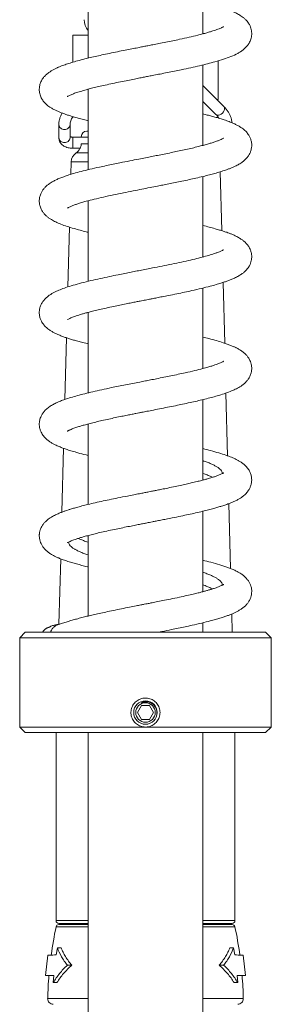
# Model space of a CAD drawing. Units: millimetres. Extents: x -347 to 663, y -876 to 1111.
# Drawn here: x 599 to 644, y 335 to 511 of the extents above; entities that cross this region are included whole.
import ezdxf

# ---------------------------------------------------------------- set-up
doc = ezdxf.new("R2010")
doc.units = ezdxf.units.MM

msp = doc.modelspace()

# ---------------------------------------------------------------- linework, layer by layer
at = {"color": 7, "linetype": 'Continuous', "lineweight": 18}
for p, q in [((631.65, 508.86), (631.65, 523.29)), ((611.15, 518.94), (611.15, 504.5)), ((608.4, 508.6), (608.4, 503.77)), ((608.4, 508.6), (608.41, 508.6)), ((608.41, 508.6), (608.41, 503.78)), ((608.41, 508.6), (611.15, 508.6)), ((631.65, 508.93), (631.8, 508.89)), ((631.65, 488.86), (631.65, 503.29)), ((634.39, 497.1), (634.39, 504.02)), ((634.4, 497.1), (634.4, 504.03)), ((635.4, 495.85), (631.65, 499.57)), ((611.18, 498.85), (611.01, 498.9)), ((611.15, 498.94), (611.15, 484.5)), ((631.65, 496.75), (633.99, 494.43)), ((634.15, 497.1), (634.39, 497.1)), ((634.39, 497.1), (634.4, 497.1)), ((605.9, 492.56), (605.9, 490.21)), ((607.9, 490.21), (607.9, 492.56)), ((610.9, 491.4), (611.15, 491.4)), ((611.15, 490.35), (608.4, 490.35)), ((608.4, 488.53), (608.4, 490.35)), ((609.92, 489.12), (611.15, 489.12)), ((608.4, 488.35), (608.4, 488.53)), ((608.4, 488.35), (609.69, 488.35)), ((608.98, 487.51), (611.15, 487.51)), ((608.09, 485.9), (608.03, 483.66)), ((608.09, 485.9), (611.15, 485.9)), ((635.04, 473.58), (634.77, 484.13)), ((631.65, 468.86), (631.65, 483.29)), ((611.15, 478.86), (611.01, 478.9)), ((611.15, 478.93), (611.15, 464.5)), ((607.78, 474.21), (607.5, 463.49)), ((631.65, 468.93), (631.8, 468.9)), ((635.57, 453.4), (635.28, 464.29)), ((631.65, 448.86), (631.65, 463.29)), ((611.15, 458.94), (611.15, 444.5)), ((611.15, 458.86), (611.01, 458.9)), ((607.26, 454.38), (606.97, 443.32)), ((631.65, 448.93), (631.8, 448.9)), ((631.65, 428.86), (631.65, 443.29)), ((636.1, 433.21), (635.8, 444.47)), ((611.15, 438.93), (611.15, 424.5)), ((606.75, 434.56), (606.45, 423.12)), ((631.65, 428.93), (631.8, 428.9)), ((636.63, 413.02), (636.32, 424.66)), ((631.65, 408.86), (631.65, 423.29)), ((611.15, 418.86), (611.01, 418.9)), ((611.15, 418.94), (611.15, 404.51)), ((606.23, 414.76), (605.92, 403.03)), ((631.65, 408.93), (631.8, 408.9)), ((636.93, 401.6), (636.84, 404.86)), ((605.92, 403.02), (605.92, 403.01)), ((631.65, 401.6), (631.65, 403.29)), ((599.9, 401.6), (598.9, 400.6)), ((642.9, 401.6), (599.9, 401.6)), ((643.9, 400.6), (642.9, 401.6)), ((598.9, 400.6), (598.9, 384.6)), ((643.9, 400.6), (598.9, 400.6)), ((643.9, 384.6), (643.9, 400.6)), ((620.68, 388.45), (619.96, 387.2)), ((622.13, 388.45), (620.68, 388.45)), ((622.85, 387.2), (622.13, 388.45)), ((619.96, 387.2), (620.68, 385.95)), ((622.13, 385.95), (622.85, 387.2)), ((620.68, 385.95), (622.13, 385.95)), ((598.9, 384.6), (599.9, 383.6)), ((621.4, 384.6), (598.9, 384.6)), ((642.9, 383.6), (599.9, 383.6)), ((605.4, 383.6), (605.4, 349.9)), ((611.15, 383.6), (611.15, 215.42)), ((643.9, 384.6), (621.4, 384.6)), ((631.65, 215.42), (631.65, 383.6)), ((637.4, 349.9), (637.4, 383.6)), ((642.9, 383.6), (643.9, 384.6)), ((611.15, 349.9), (605.4, 349.9)), ((637.4, 349.9), (631.65, 349.9)), ((605.4, 348.8), (611.15, 348.8)), ((608.36, 349.28), (605.88, 349.2)), ((605.88, 349.2), (611.15, 349.2)), ((611.15, 349.4), (605.9, 349.4)), ((608.36, 349.28), (611.15, 349.28)), ((636.9, 349.4), (631.65, 349.4)), ((631.65, 349.28), (634.45, 349.28)), ((631.65, 349.2), (636.93, 349.2)), ((631.65, 348.8), (637.4, 348.8)), ((636.93, 349.2), (634.45, 349.28)), ((605.44, 343.75), (605.64, 345.01)), ((606.3, 345.03), (605.64, 345.01)), ((636.5, 345.03), (637.17, 345.01)), ((637.37, 343.75), (637.17, 345.01)), ((603.54, 340.08), (603.93, 343.72)), ((639.27, 340.08), (638.88, 343.72)), ((608.22, 341.9), (607.43, 341.9)), ((634.58, 341.9), (635.38, 341.9)), ((604.91, 338.81), (605, 340.05)), ((637.9, 338.81), (637.8, 340.05)), ((605.56, 338.79), (604.91, 338.81)), ((637.25, 338.79), (637.9, 338.81)), ((603.9, 335.92), (611.15, 335.92)), ((631.65, 335.92), (638.9, 335.92))]:
    msp.add_line(p, q, dxfattribs=at)
at = {"color": 7, "linetype": 'Continuous', "lineweight": 18, "flags": 128}
msp.add_lwpolyline([(635.4, 495.85), (635.45, 495.8), (635.54, 495.6), (635.56, 495.36), (635.5, 495.11), (635.38, 494.85), (635.19, 494.62), (634.95, 494.44), (634.7, 494.32)], dxfattribs=at)
at = {"color": 7, "linetype": 'Continuous', "lineweight": 18}
for radius in [2.1, 1.75]:
    msp.add_circle((621.4, 387.2), radius, dxfattribs=at)
for centre, radius, start, end in [((613.45, 511.4), 3, 180, 219.9445), ((634.43, 494.92), 0.66, 228.4401, 293.8606), ((606.81, 492.64), 0.91, 185.4702, 275.9134), ((607, 492.64), 0.911, 264.1067, 354.2646), ((610.9, 490.4), 1, 90, 178.5), ((606.81, 490.29), 0.91, 185.4392, 275.9158), ((607, 490.29), 0.91, 264.0842, 354.5608), ((610.09, 485.84), 2, 123.6766, 178.5), ((607.87, 489.17), 2, 303.6766, 334.1844), ((605.9, 349.9), 0.5, 180, 270), ((636.9, 349.9), 0.5, 270, 0), ((673.89, 334.3), 70, 168.0429, 172.2561), ((605.89, 348.7), 0.5, 92, 168.0429), ((608.32, 350.28), 1, 272, 297.6198), ((634.49, 350.28), 1, 242.3802, 268), ((636.91, 348.7), 0.5, 11.9571, 88), ((568.92, 334.3), 70, 7.7439, 11.9571), ((673.89, 334.3), 70, 175.2701, 178.6724), ((568.92, 334.3), 70, 1.3276, 4.7308), ((604.9, 335.9), 1, 178.6724, 270), ((637.9, 335.9), 1, 270, 1.3276)]:
    msp.add_arc(centre, radius, start, end, dxfattribs=at)
for points, knots in [([(607.42, 497.63), (607.42, 497.63), (607.41, 497.61), (607.46, 497.65), (607.57, 497.71), (607.78, 497.82), (608.05, 497.94), (608.37, 498.07), (608.71, 498.2), (609.22, 498.38), (609.99, 498.62), (610.98, 498.89), (612.01, 499.16), (613.05, 499.41), (614.22, 499.68), (615.53, 499.96), (616.89, 500.25), (618.19, 500.51), (619.35, 500.74), (620.34, 500.94), (621.2, 501.11), (622.04, 501.27), (622.97, 501.45), (624.08, 501.67), (625.31, 501.91), (626.57, 502.17), (627.99, 502.46), (629.52, 502.79), (631.09, 503.15), (632.53, 503.5), (633.96, 503.88), (635.37, 504.3), (636.73, 504.79), (637.72, 505.25), (638.44, 505.67), (638.94, 506.03), (639.41, 506.47), (639.79, 506.94), (640.03, 507.35), (640.2, 507.72), (640.32, 508.12), (640.4, 508.54), (640.42, 508.97), (640.37, 509.42), (640.27, 509.86), (640.1, 510.32), (639.86, 510.75), (639.58, 511.13), (639.25, 511.48), (638.8, 511.87), (638.23, 512.25), (637.57, 512.61), (636.94, 512.9), (636.24, 513.17), (635.38, 513.48), (634.31, 513.81), (633.05, 514.16), (632.11, 514.39), (631.65, 514.5)], [0, 0, 0, 0, 0.000301, 0.011339, 0.025181, 0.040944, 0.054762, 0.066301, 0.077442, 0.088741, 0.112303, 0.137529, 0.155937, 0.175737, 0.196932, 0.219526, 0.24273, 0.263518, 0.28157, 0.296861, 0.309372, 0.321, 0.335293, 0.35235, 0.37209, 0.392297, 0.412053, 0.440832, 0.468628, 0.495659, 0.521973, 0.556396, 0.590872, 0.626865, 0.644624, 0.66166, 0.679307, 0.692824, 0.704438, 0.713918, 0.721673, 0.731051, 0.742594, 0.751797, 0.76194, 0.771313, 0.783351, 0.794402, 0.806871, 0.820748, 0.842931, 0.86248, 0.880908, 0.89984, 0.919705, 0.946157, 0.974195, 1, 1, 1, 1]), ([(635.37, 510.15), (635.37, 510.15), (635.38, 510.17), (635.31, 510.12), (635.19, 510.05), (634.98, 509.95), (634.72, 509.84), (634.37, 509.7), (633.95, 509.54), (633.49, 509.39), (632.97, 509.23), (632.36, 509.05), (631.6, 508.84), (630.57, 508.58), (629.21, 508.25), (627.71, 507.92), (626.29, 507.62), (625.05, 507.37), (623.86, 507.13), (622.79, 506.92), (621.89, 506.74), (621.07, 506.58), (620.21, 506.41), (619.2, 506.21), (618.02, 505.98), (616.69, 505.72), (615.3, 505.43), (613.94, 505.14), (612.69, 504.87), (611.56, 504.61), (610.4, 504.32), (609.25, 504.02), (608.16, 503.71), (607.22, 503.41), (606.5, 503.15), (605.91, 502.91), (605.44, 502.7), (604.97, 502.47), (604.53, 502.22), (604.15, 501.96), (603.82, 501.71), (603.5, 501.43), (603.11, 500.99), (602.75, 500.43), (602.54, 499.88), (602.44, 499.44), (602.41, 499.13), (602.4, 498.82), (602.42, 498.51), (602.48, 498.14), (602.63, 497.65), (602.9, 497.1), (603.29, 496.59), (603.66, 496.22), (603.97, 495.96), (604.33, 495.7), (604.78, 495.43), (605.28, 495.16), (605.8, 494.93), (606.32, 494.71), (606.87, 494.51), (607.48, 494.3), (608.15, 494.09), (608.94, 493.86), (609.83, 493.62), (610.58, 493.43), (611.03, 493.32), (611.15, 493.29)], [0, 0, 0, 0, 0.0021556, 0.0170399, 0.0296989, 0.040136, 0.0515808, 0.0648748, 0.079097, 0.0923658, 0.1046032, 0.1200119, 0.136562, 0.1544258, 0.1832925, 0.2129745, 0.2331057, 0.2535062, 0.2728454, 0.2894229, 0.3032107, 0.3145194, 0.327336, 0.342853, 0.3610883, 0.3820609, 0.405381, 0.4280972, 0.4496199, 0.4699423, 0.4890552, 0.5154452, 0.5392576, 0.5608643, 0.5829538, 0.5950528, 0.6083296, 0.622828, 0.6376335, 0.6508022, 0.6622554, 0.6726451, 0.6856751, 0.7018128, 0.7177853, 0.7265708, 0.7338969, 0.7399535, 0.7470179, 0.7559264, 0.7667418, 0.7837842, 0.7977943, 0.8096822, 0.8200182, 0.8327002, 0.8477143, 0.8642591, 0.8791026, 0.8919715, 0.9076442, 0.9219314, 0.9378078, 0.9554813, 0.9749546, 0.9928229, 1, 1, 1, 1]), ([(606.49, 494.66), (606.47, 494.63), (606.35, 494.44), (606.19, 494.06), (606.01, 493.52), (605.92, 493.02), (605.91, 492.7), (605.9, 492.56)], [0, 0, 0, 0, 0.036585, 0.298761, 0.555961, 0.808572, 1, 1, 1, 1]), ([(607.43, 477.63), (607.43, 477.64), (607.45, 477.64), (607.63, 477.75), (607.87, 477.86), (608.13, 477.98), (608.42, 478.09), (608.78, 478.22), (609.29, 478.4), (609.98, 478.61), (610.93, 478.88), (612.21, 479.21), (613.86, 479.6), (615.63, 479.98), (617.41, 480.35), (619.12, 480.7), (620.71, 481.01), (622.17, 481.3), (623.42, 481.54), (624.54, 481.76), (625.59, 481.97), (626.74, 482.2), (627.97, 482.46), (629.21, 482.72), (630.48, 483.01), (631.68, 483.29), (632.81, 483.57), (633.83, 483.85), (634.81, 484.13), (635.62, 484.4), (636.28, 484.63), (636.77, 484.83), (637.21, 485.02), (637.61, 485.21), (637.96, 485.39), (638.29, 485.58), (638.67, 485.83), (639.11, 486.18), (639.54, 486.6), (639.9, 487.09), (640.17, 487.62), (640.35, 488.2), (640.42, 488.77), (640.39, 489.35), (640.25, 489.95), (640.03, 490.46), (639.79, 490.84), (639.57, 491.14), (639.32, 491.41), (639.02, 491.69), (638.67, 491.96), (638.26, 492.23), (637.78, 492.5), (637.15, 492.81), (636.39, 493.12), (635.56, 493.42), (634.77, 493.67), (634.01, 493.89), (633.26, 494.1), (632.47, 494.31), (631.93, 494.44), (631.65, 494.51)], [0, 0, 0, 0, 0.0123214, 0.0288483, 0.0439846, 0.0556899, 0.0649355, 0.0752303, 0.0910339, 0.1090191, 0.1278957, 0.1574646, 0.1885599, 0.2197339, 0.2488056, 0.2757082, 0.3003776, 0.3227161, 0.3430703, 0.3578883, 0.3744146, 0.3926599, 0.4126337, 0.4342171, 0.4552675, 0.4788141, 0.5005007, 0.5204813, 0.5416138, 0.5647063, 0.5787608, 0.5921803, 0.6049568, 0.6169236, 0.6280185, 0.6382514, 0.6496044, 0.6636427, 0.6802624, 0.6961947, 0.7100782, 0.7224165, 0.7355789, 0.7499148, 0.7637712, 0.7756056, 0.7850164, 0.7936361, 0.8030928, 0.8133719, 0.8253137, 0.8399415, 0.856597, 0.8726665, 0.8966661, 0.9184212, 0.936822, 0.9522188, 0.9688319, 0.9844462, 1, 1, 1, 1]), ([(633.99, 494.43), (634.05, 494.37), (634.21, 494.2), (634.41, 493.97), (634.51, 493.79), (634.54, 493.73)], [0, 0, 0, 0, 0.2507877, 0.7369634, 1, 1, 1, 1]), ([(636.89, 492.9), (636.87, 493.08), (636.82, 493.43), (636.67, 493.94), (636.45, 494.46), (636.16, 494.96), (635.81, 495.42), (635.53, 495.71), (635.4, 495.85)], [0, 0, 0, 0, 0.160284, 0.327007, 0.49527, 0.665976, 0.839626, 1, 1, 1, 1]), ([(607.9, 492.56), (607.91, 492.61), (607.91, 492.79), (607.96, 493.08), (608.1, 493.45), (608.25, 493.75), (608.4, 493.94), (608.45, 494)], [0, 0, 0, 0, 0.1157843, 0.3856753, 0.6194895, 0.8678107, 1, 1, 1, 1]), ([(635.4, 490.17), (635.4, 490.17), (635.42, 490.2), (635.33, 490.13), (635.15, 490.03), (634.79, 489.86), (634.29, 489.66), (633.69, 489.45), (633.02, 489.24), (632.3, 489.03), (631.49, 488.81), (630.56, 488.58), (629.51, 488.32), (628.35, 488.06), (627.17, 487.81), (625.97, 487.56), (624.78, 487.31), (623.62, 487.08), (622.52, 486.87), (621.4, 486.64), (620.07, 486.39), (618.54, 486.08), (617, 485.78), (615.61, 485.49), (614.37, 485.23), (612.96, 484.93), (611.44, 484.58), (609.91, 484.2), (608.58, 483.83), (607.5, 483.5), (606.62, 483.19), (605.91, 482.92), (605.29, 482.63), (604.65, 482.3), (604.09, 481.93), (603.63, 481.55), (603.29, 481.2), (602.98, 480.8), (602.69, 480.3), (602.47, 479.68), (602.39, 479.07), (602.41, 478.57), (602.48, 478.14), (602.6, 477.76), (602.75, 477.39), (602.98, 477), (603.31, 476.56), (603.73, 476.15), (604.14, 475.83), (604.66, 475.49), (605.35, 475.12), (606.27, 474.72), (607.36, 474.33), (608.51, 473.98), (609.68, 473.66), (610.53, 473.44), (611.04, 473.32), (611.15, 473.29)], [0, 0, 0, 0, 0.001252, 0.013632, 0.031056, 0.04939, 0.06842, 0.087566, 0.105331, 0.122106, 0.13981, 0.158622, 0.178536, 0.199498, 0.219749, 0.238412, 0.258691, 0.276648, 0.292783, 0.309913, 0.328474, 0.353656, 0.380905, 0.400234, 0.420507, 0.441499, 0.472128, 0.501459, 0.52949, 0.556259, 0.576808, 0.596306, 0.614166, 0.632767, 0.654477, 0.668492, 0.681455, 0.693343, 0.705934, 0.720479, 0.734956, 0.746643, 0.756176, 0.763889, 0.772928, 0.783809, 0.796374, 0.812158, 0.826463, 0.84141, 0.865321, 0.891649, 0.920211, 0.949064, 0.971721, 0.993562, 1, 1, 1, 1]), ([(605.9, 490.21), (605.91, 490.11), (605.92, 489.9), (606.02, 489.6), (606.18, 489.32), (606.39, 489.06), (606.65, 488.84), (606.97, 488.65), (607.34, 488.5), (607.74, 488.4), (608.1, 488.35), (608.32, 488.35), (608.4, 488.35)], [0, 0, 0, 0, 0.089321, 0.185791, 0.281596, 0.379421, 0.481639, 0.589697, 0.703004, 0.818787, 0.934557, 1, 1, 1, 1]), ([(608.4, 490.35), (608.37, 490.35), (608.26, 490.35), (608.09, 490.37), (607.96, 490.41), (607.91, 490.43), (607.9, 490.44)], [0, 0, 0, 0, 0.180435, 0.542904, 0.898642, 1, 1, 1, 1]), ([(609.67, 488.3), (609.67, 488.31), (609.68, 488.32), (609.75, 488.45), (609.84, 488.67), (609.9, 488.92), (609.91, 489.08), (609.92, 489.12)], [0, 0, 0, 0, 0.19803, 0.414018, 0.655381, 0.915617, 1, 1, 1, 1]), ([(631.65, 488.94), (631.68, 488.93), (631.73, 488.92), (631.77, 488.9), (631.8, 488.9)], [0, 0, 0, 0, 0.4168458, 1, 1, 1, 1]), ([(607.43, 457.63), (607.43, 457.63), (607.43, 457.63), (607.6, 457.73), (607.85, 457.85), (608.16, 457.99), (608.54, 458.14), (608.96, 458.29), (609.44, 458.45), (609.97, 458.61), (610.59, 458.78), (611.32, 458.98), (612.19, 459.2), (613.21, 459.45), (614.39, 459.72), (615.62, 459.98), (616.81, 460.23), (617.88, 460.45), (618.86, 460.64), (619.7, 460.81), (620.38, 460.95), (620.93, 461.05), (621.43, 461.15), (621.98, 461.26), (622.66, 461.39), (623.49, 461.55), (624.46, 461.75), (625.65, 461.98), (626.99, 462.25), (628.38, 462.54), (629.88, 462.87), (631.43, 463.23), (632.86, 463.58), (633.99, 463.89), (634.83, 464.14), (635.52, 464.37), (636.14, 464.58), (636.74, 464.81), (637.38, 465.09), (638.01, 465.41), (638.5, 465.72), (638.84, 465.97), (639.07, 466.16), (639.33, 466.4), (639.62, 466.71), (639.89, 467.1), (640.12, 467.52), (640.28, 467.96), (640.37, 468.37), (640.41, 468.72), (640.41, 469.12), (640.35, 469.58), (640.18, 470.14), (639.89, 470.72), (639.49, 471.24), (639.05, 471.67), (638.59, 472.02), (638.06, 472.35), (637.47, 472.66), (636.88, 472.92), (636.38, 473.12), (635.88, 473.3), (635.32, 473.49), (634.63, 473.71), (633.81, 473.95), (632.81, 474.22), (632.05, 474.41), (631.65, 474.51)], [0, 0, 0, 0, 0.008995, 0.026214, 0.042866, 0.057343, 0.069601, 0.08421, 0.097411, 0.110156, 0.124436, 0.140321, 0.157903, 0.177232, 0.198321, 0.22119, 0.23952, 0.257206, 0.272551, 0.285537, 0.29615, 0.304379, 0.310868, 0.319084, 0.329545, 0.342263, 0.357249, 0.374459, 0.397877, 0.420548, 0.442468, 0.473908, 0.503613, 0.525446, 0.544594, 0.561031, 0.57544, 0.591626, 0.609307, 0.629751, 0.648522, 0.657887, 0.665974, 0.674026, 0.684637, 0.694398, 0.705535, 0.717187, 0.727256, 0.735649, 0.742537, 0.753827, 0.767567, 0.783427, 0.798326, 0.813012, 0.828419, 0.847757, 0.867315, 0.883518, 0.896484, 0.907739, 0.922979, 0.938141, 0.956165, 0.977473, 1, 1, 1, 1]), ([(635.37, 470.15), (635.37, 470.16), (635.38, 470.17), (635.31, 470.12), (635.15, 470.03), (634.87, 469.9), (634.45, 469.72), (633.85, 469.5), (633, 469.23), (631.88, 468.91), (630.57, 468.57), (629.08, 468.22), (627.43, 467.86), (625.7, 467.5), (623.95, 467.15), (622.37, 466.84), (621.02, 466.57), (619.9, 466.35), (618.8, 466.14), (617.68, 465.91), (616.37, 465.65), (614.89, 465.35), (613.25, 464.99), (611.58, 464.61), (609.94, 464.21), (608.45, 463.8), (607.17, 463.4), (606.13, 463.01), (605.36, 462.67), (604.79, 462.37), (604.3, 462.08), (603.79, 461.7), (603.34, 461.26), (602.97, 460.79), (602.67, 460.25), (602.47, 459.66), (602.39, 459.07), (602.41, 458.48), (602.54, 457.88), (602.76, 457.38), (602.98, 457), (603.19, 456.72), (603.42, 456.46), (603.67, 456.21), (603.96, 455.97), (604.29, 455.73), (604.7, 455.47), (605.19, 455.21), (605.76, 454.94), (606.38, 454.69), (607.01, 454.46), (607.67, 454.24), (608.35, 454.03), (609.11, 453.81), (609.98, 453.58), (610.67, 453.4), (611.09, 453.3), (611.15, 453.29)], [0, 0, 0, 0, 0.004216, 0.015771, 0.027199, 0.04343, 0.060385, 0.077421, 0.10311, 0.129051, 0.155686, 0.183655, 0.212726, 0.241379, 0.269329, 0.295836, 0.314767, 0.331603, 0.347876, 0.365437, 0.3843, 0.409724, 0.437246, 0.466945, 0.498882, 0.53146, 0.561484, 0.588944, 0.613839, 0.628958, 0.643566, 0.661364, 0.677182, 0.692836, 0.707195, 0.720432, 0.734076, 0.748452, 0.762328, 0.774109, 0.783384, 0.791462, 0.800142, 0.809413, 0.81847, 0.830257, 0.845178, 0.861536, 0.8768, 0.895167, 0.911746, 0.926359, 0.943127, 0.95865, 0.976452, 0.996581, 1, 1, 1, 1]), ([(607.42, 437.63), (607.42, 437.63), (607.43, 437.63), (607.49, 437.67), (607.6, 437.73), (607.76, 437.81), (607.97, 437.9), (608.23, 438.02), (608.57, 438.15), (608.92, 438.27), (609.36, 438.42), (609.92, 438.59), (610.65, 438.8), (611.52, 439.03), (612.51, 439.28), (613.62, 439.54), (614.79, 439.8), (615.98, 440.06), (617.09, 440.29), (618.1, 440.49), (618.95, 440.66), (619.64, 440.8), (620.22, 440.91), (620.88, 441.04), (621.75, 441.21), (622.91, 441.44), (624.27, 441.71), (625.7, 441.99), (627.08, 442.27), (628.42, 442.55), (629.69, 442.83), (630.92, 443.11), (632.07, 443.39), (633.18, 443.67), (634.34, 443.99), (635.47, 444.34), (636.54, 444.73), (637.47, 445.13), (638.18, 445.51), (638.72, 445.87), (639.13, 446.2), (639.52, 446.59), (639.84, 447.01), (640.06, 447.39), (640.21, 447.75), (640.33, 448.13), (640.4, 448.57), (640.42, 448.99), (640.37, 449.45), (640.26, 449.9), (640.07, 450.37), (639.81, 450.83), (639.48, 451.24), (639.11, 451.61), (638.68, 451.95), (638.2, 452.27), (637.67, 452.56), (637.18, 452.79), (636.64, 453.02), (636.01, 453.26), (635.18, 453.54), (634.11, 453.87), (632.9, 454.2), (632.03, 454.41), (631.65, 454.5)], [0, 0, 0, 0, 0.007163, 0.01617, 0.026766, 0.038169, 0.048467, 0.061602, 0.072872, 0.083801, 0.094476, 0.109863, 0.127004, 0.145649, 0.165301, 0.185948, 0.207592, 0.226942, 0.245676, 0.261738, 0.275083, 0.285692, 0.293587, 0.302179, 0.315925, 0.333702, 0.355541, 0.378652, 0.400507, 0.421094, 0.444111, 0.465309, 0.486345, 0.508178, 0.530832, 0.55938, 0.587012, 0.613482, 0.638487, 0.653892, 0.668339, 0.683404, 0.695049, 0.705358, 0.714192, 0.721971, 0.731555, 0.743267, 0.752598, 0.762841, 0.772607, 0.785917, 0.798588, 0.811988, 0.826098, 0.844126, 0.859623, 0.873464, 0.888894, 0.906102, 0.923831, 0.950942, 0.978996, 1, 1, 1, 1]), ([(635.39, 450.16), (635.38, 450.16), (635.37, 450.16), (635.27, 450.09), (635.08, 450), (634.83, 449.88), (634.53, 449.76), (634.2, 449.63), (633.79, 449.49), (633.25, 449.31), (632.53, 449.09), (631.53, 448.82), (630.21, 448.49), (628.71, 448.14), (627.26, 447.83), (625.99, 447.56), (624.69, 447.3), (623.47, 447.05), (622.36, 446.83), (621.35, 446.63), (620.28, 446.43), (619.09, 446.19), (617.82, 445.94), (616.56, 445.69), (615.13, 445.4), (613.59, 445.07), (612, 444.71), (610.54, 444.36), (609.23, 444.02), (608.04, 443.67), (607.04, 443.35), (606.18, 443.03), (605.43, 442.7), (604.75, 442.36), (604.13, 441.96), (603.58, 441.52), (603.13, 441.01), (602.85, 440.58), (602.66, 440.19), (602.52, 439.81), (602.43, 439.41), (602.39, 438.99), (602.41, 438.51), (602.52, 437.97), (602.71, 437.48), (602.93, 437.08), (603.17, 436.74), (603.45, 436.42), (603.82, 436.07), (604.28, 435.73), (604.76, 435.44), (605.3, 435.15), (605.92, 434.88), (606.64, 434.59), (607.42, 434.32), (608.31, 434.04), (609.42, 433.73), (610.37, 433.47), (611.03, 433.32), (611.15, 433.29)], [0, 0, 0, 0, 0.009139, 0.022169, 0.037352, 0.051129, 0.062798, 0.073876, 0.085108, 0.10105, 0.118582, 0.137526, 0.167152, 0.198095, 0.219462, 0.241075, 0.260753, 0.281267, 0.298369, 0.312226, 0.327822, 0.347361, 0.366669, 0.386882, 0.406647, 0.435448, 0.46326, 0.49029, 0.516604, 0.54238, 0.568059, 0.588721, 0.610006, 0.631706, 0.652413, 0.673373, 0.687734, 0.700531, 0.710958, 0.719036, 0.727237, 0.737025, 0.748474, 0.761105, 0.772509, 0.782312, 0.791188, 0.80244, 0.816372, 0.83237, 0.847658, 0.861936, 0.882829, 0.901615, 0.921036, 0.941944, 0.96413, 0.993042, 1, 1, 1, 1]), ([(611.15, 438.86), (611.1, 438.87), (611.05, 438.88), (611.01, 438.89), (611.01, 438.9)], [0, 0, 0, 0, 0.954809, 1, 1, 1, 1]), ([(607.43, 417.64), (607.43, 417.63), (607.42, 417.63), (607.53, 417.69), (607.74, 417.8), (608.06, 417.95), (608.41, 418.09), (608.8, 418.23), (609.25, 418.38), (609.8, 418.55), (610.45, 418.75), (611.24, 418.96), (612.16, 419.2), (613.24, 419.45), (614.48, 419.74), (615.76, 420.01), (617.04, 420.28), (618.21, 420.51), (619.31, 420.73), (620.25, 420.92), (621.02, 421.07), (621.63, 421.19), (622.15, 421.29), (622.69, 421.4), (623.35, 421.53), (624.17, 421.69), (625.14, 421.88), (626.35, 422.12), (627.7, 422.4), (629.08, 422.7), (630.38, 422.98), (631.58, 423.26), (632.66, 423.53), (633.56, 423.77), (634.34, 424), (635.06, 424.22), (635.81, 424.46), (636.59, 424.75), (637.31, 425.06), (637.91, 425.36), (638.35, 425.62), (638.71, 425.87), (639.02, 426.11), (639.29, 426.35), (639.53, 426.61), (639.74, 426.88), (639.96, 427.21), (640.18, 427.67), (640.36, 428.24), (640.42, 428.85), (640.38, 429.45), (640.21, 430.07), (639.91, 430.69), (639.49, 431.24), (639.02, 431.7), (638.52, 432.07), (638.07, 432.34), (637.51, 432.64), (636.77, 432.97), (635.76, 433.35), (634.52, 433.75), (633.15, 434.13), (632.13, 434.39), (631.65, 434.5)], [0, 0, 0, 0, 0.005819, 0.019731, 0.037589, 0.052816, 0.065758, 0.077409, 0.090282, 0.104541, 0.120197, 0.137357, 0.156189, 0.176709, 0.198933, 0.222872, 0.24196, 0.261497, 0.278772, 0.293379, 0.305298, 0.314513, 0.321256, 0.329146, 0.339403, 0.352037, 0.36706, 0.38449, 0.409159, 0.432184, 0.453506, 0.476826, 0.497662, 0.516129, 0.532279, 0.548005, 0.565516, 0.585936, 0.609568, 0.6251, 0.640859, 0.653805, 0.663712, 0.673226, 0.682153, 0.690479, 0.698883, 0.709696, 0.722794, 0.737384, 0.751619, 0.765755, 0.780223, 0.798348, 0.816457, 0.832428, 0.846346, 0.86027, 0.884928, 0.911905, 0.941372, 0.972957, 1, 1, 1, 1]), ([(631.65, 432.36), (631.79, 432.31), (632.21, 432.17), (632.8, 431.93), (633.43, 431.66), (633.96, 431.38), (634.4, 431.11), (634.75, 430.83), (634.99, 430.55), (635.13, 430.29), (635.14, 430.12), (635.15, 430.04)], [0, 0, 0, 0, 0.062511, 0.183047, 0.303584, 0.420718, 0.537852, 0.65839, 0.778926, 0.896059, 1, 1, 1, 1]), ([(635.39, 430.17), (635.39, 430.17), (635.38, 430.16), (635.29, 430.11), (635.13, 430.02), (634.9, 429.91), (634.62, 429.79), (634.33, 429.68), (634.05, 429.58), (633.77, 429.48), (633.46, 429.38), (633.09, 429.26), (632.62, 429.12), (632.07, 428.97), (631.4, 428.79), (630.58, 428.58), (629.66, 428.36), (628.66, 428.13), (627.59, 427.9), (626.39, 427.64), (625.21, 427.4), (624.17, 427.19), (623.37, 427.03), (622.74, 426.91), (622.24, 426.81), (621.72, 426.71), (621.08, 426.58), (620.25, 426.42), (619.25, 426.22), (617.97, 425.97), (616.5, 425.68), (614.94, 425.36), (613.46, 425.04), (612.09, 424.73), (610.84, 424.43), (609.8, 424.17), (608.91, 423.92), (608.2, 423.72), (607.61, 423.53), (607.1, 423.36), (606.6, 423.18), (606.05, 422.97), (605.41, 422.69), (604.84, 422.4), (604.37, 422.11), (604.03, 421.88), (603.76, 421.66), (603.47, 421.39), (603.13, 421.02), (602.81, 420.52), (602.57, 419.98), (602.46, 419.54), (602.41, 419.22), (602.4, 419), (602.4, 418.73), (602.43, 418.38), (602.53, 417.94), (602.72, 417.46), (602.96, 417.02), (603.35, 416.52), (603.79, 416.09), (604.3, 415.71), (604.82, 415.4), (605.35, 415.13), (605.9, 414.89), (606.53, 414.63), (607.3, 414.36), (608.16, 414.09), (609.05, 413.83), (609.99, 413.58), (610.69, 413.4), (611.1, 413.3), (611.15, 413.29)], [0, 0, 0, 0, 0.008053, 0.019057, 0.030795, 0.046316, 0.059071, 0.06923, 0.078297, 0.086494, 0.093876, 0.104209, 0.115683, 0.128303, 0.142121, 0.158419, 0.177802, 0.194385, 0.212735, 0.232865, 0.254355, 0.269478, 0.281941, 0.291728, 0.298825, 0.305282, 0.315561, 0.328303, 0.34352, 0.361229, 0.387666, 0.41286, 0.436258, 0.461935, 0.484972, 0.505348, 0.523568, 0.540278, 0.553043, 0.564817, 0.577396, 0.591781, 0.609397, 0.630024, 0.644011, 0.655877, 0.665586, 0.674439, 0.685643, 0.699267, 0.714018, 0.725991, 0.732294, 0.737302, 0.741439, 0.75024, 0.76296, 0.773733, 0.78584, 0.796787, 0.815275, 0.832328, 0.849751, 0.865786, 0.880535, 0.897988, 0.918362, 0.939669, 0.958498, 0.977298, 0.997239, 1, 1, 1, 1]), ([(633.42, 429.37), (633.22, 429.46), (632.82, 429.64), (632.22, 429.88), (631.81, 430.02), (631.65, 430.07)], [0, 0, 0, 0, 0.392979, 0.77804, 1, 1, 1, 1]), ([(609.38, 418.42), (609.38, 418.42), (609.56, 418.33), (609.99, 418.15), (610.58, 417.91), (611, 417.77), (611.15, 417.72)], [0, 0, 0, 0, 0.001402, 0.386438, 0.771479, 1, 1, 1, 1]), ([(611.15, 415.44), (611.01, 415.49), (610.6, 415.63), (610.01, 415.86), (609.38, 416.14), (608.84, 416.42), (608.4, 416.69), (608.06, 416.97), (607.82, 417.24), (607.68, 417.51), (607.66, 417.68), (607.66, 417.76)], [0, 0, 0, 0, 0.06458, 0.181734, 0.30229, 0.422847, 0.540008, 0.657169, 0.777735, 0.898301, 1, 1, 1, 1]), ([(623.7, 401.6), (623.91, 401.64), (624.72, 401.8), (625.91, 402.04), (627.3, 402.32), (628.52, 402.58), (629.94, 402.88), (631.46, 403.23), (632.83, 403.58), (633.9, 403.87), (634.72, 404.11), (635.45, 404.34), (636.08, 404.56), (636.67, 404.78), (637.21, 405.02), (637.71, 405.26), (638.18, 405.52), (638.66, 405.82), (639.12, 406.19), (639.51, 406.57), (639.85, 407.02), (640.13, 407.53), (640.32, 408.09), (640.41, 408.62), (640.41, 409.09), (640.36, 409.5), (640.26, 409.9), (640.11, 410.28), (639.89, 410.7), (639.53, 411.2), (639.02, 411.7), (638.5, 412.08), (637.96, 412.4), (637.39, 412.69), (636.77, 412.97), (635.91, 413.3), (634.72, 413.69), (633.24, 414.11), (632.14, 414.38), (631.65, 414.5)], [0, 0, 0, 0, 0.015238, 0.056585, 0.085936, 0.116735, 0.148852, 0.196101, 0.241365, 0.270452, 0.298569, 0.324889, 0.349212, 0.371982, 0.397468, 0.419135, 0.442135, 0.465695, 0.488978, 0.514591, 0.533676, 0.553865, 0.571852, 0.591303, 0.60824, 0.622776, 0.634844, 0.648322, 0.665884, 0.687502, 0.717564, 0.743803, 0.770395, 0.798152, 0.825557, 0.85224, 0.904787, 0.957706, 1, 1, 1, 1]), ([(631.65, 412.36), (631.91, 412.27), (632.42, 412.08), (633.09, 411.81), (633.67, 411.53), (634.16, 411.26), (634.57, 410.98), (634.87, 410.71), (635.06, 410.43), (635.15, 410.21), (635.14, 410.08), (635.14, 410.04)], [0, 0, 0, 0, 0.116796, 0.237231, 0.354249, 0.471267, 0.591686, 0.712106, 0.829105, 0.946102, 1, 1, 1, 1]), ([(635.39, 410.17), (635.39, 410.17), (635.4, 410.17), (635.34, 410.14), (635.18, 410.05), (634.87, 409.9), (634.35, 409.68), (633.76, 409.47), (633.19, 409.29), (632.64, 409.13), (632.09, 408.97), (631.48, 408.81), (630.77, 408.63), (629.88, 408.41), (628.77, 408.15), (627.41, 407.86), (625.96, 407.55), (624.56, 407.27), (623.4, 407.04), (622.47, 406.85), (621.76, 406.72), (621.15, 406.6), (620.5, 406.47), (619.62, 406.3), (618.46, 406.07), (617.09, 405.79), (615.66, 405.5), (614.33, 405.22), (613.13, 404.97), (612.07, 404.73), (611.13, 404.5), (610.2, 404.27), (609.31, 404.03), (608.43, 403.78), (607.58, 403.53), (606.72, 403.27), (606.15, 403.09), (605.85, 403)], [0, 0, 0, 0, 0.006105, 0.022206, 0.041245, 0.079175, 0.113873, 0.144518, 0.170056, 0.190986, 0.21153, 0.232474, 0.255513, 0.283651, 0.316983, 0.35555, 0.399369, 0.435481, 0.465477, 0.489298, 0.506897, 0.519526, 0.535467, 0.556225, 0.586569, 0.623553, 0.662397, 0.698624, 0.732213, 0.763131, 0.791307, 0.818334, 0.851193, 0.880616, 0.914948, 0.954816, 1, 1, 1, 1]), ([(633.42, 409.37), (633.31, 409.42), (633.01, 409.56), (632.42, 409.8), (631.93, 409.99), (631.66, 410.08), (631.65, 410.08)], [0, 0, 0, 0, 0.219857, 0.613035, 0.995092, 1, 1, 1, 1]), ([(606.01, 403.05), (605.91, 403.03), (605.67, 403), (605.4, 402.95), (605.16, 402.89), (604.95, 402.83), (604.74, 402.77), (604.56, 402.7), (604.42, 402.63), (604.32, 402.57), (604.24, 402.52), (604.18, 402.49), (604.14, 402.48), (604.12, 402.47), (604.09, 402.46), (604.06, 402.45), (603.98, 402.42), (603.9, 402.39), (603.83, 402.37), (603.74, 402.34), (603.62, 402.27), (603.53, 402.2), (603.43, 402.12), (603.31, 402.02), (603.2, 401.91), (603.06, 401.76), (602.99, 401.66), (602.95, 401.6)], [0, 0, 0, 0, 0.070925, 0.17272, 0.266502, 0.355896, 0.438449, 0.55555, 0.643848, 0.703278, 0.729686, 0.737642, 0.740643, 0.743306, 0.74601, 0.749117, 0.75742, 0.784918, 0.828434, 0.871875, 0.890105, 0.906736, 0.922573, 0.938513, 0.955431, 0.974034, 1, 1, 1, 1]), ([(605.86, 402.99), (605.68, 402.93), (605.34, 402.8), (604.91, 402.44), (604.58, 402.04), (604.46, 401.73), (604.4, 401.6)], [0, 0, 0, 0, 0.268682, 0.543402, 0.797123, 1, 1, 1, 1]), ([(621.4, 384.6), (621.11, 384.62), (620.53, 384.68), (619.75, 385.13), (619.16, 385.78), (618.82, 386.61), (618.77, 387.49), (619.02, 388.34), (619.53, 389.07), (620.25, 389.58), (621.11, 389.83), (621.99, 389.78), (622.81, 389.44), (623.47, 388.85), (623.9, 388.07), (624.05, 387.2), (623.91, 386.32), (623.48, 385.55), (622.82, 384.96), (622.09, 384.64), (621.6, 384.61), (621.4, 384.6)], [0, 0, 0, 0, 0.053446, 0.106882, 0.160542, 0.214351, 0.267916, 0.321227, 0.374663, 0.428416, 0.482179, 0.535634, 0.588942, 0.642491, 0.696296, 0.749971, 0.803334, 0.856685, 0.910345, 0.964154, 1, 1, 1, 1]), ([(620.6, 388.91), (620.79, 389.02), (621.14, 389.22), (621.54, 389.23), (621.72, 389.23)], [0, 0, 0, 0, 0.539605, 1, 1, 1, 1]), ([(623.44, 386.88), (623.45, 387.09), (623.47, 387.53), (623.21, 388.17), (622.77, 388.7), (622.17, 389.04), (621.51, 389.16), (620.97, 389.08), (620.68, 388.95), (620.6, 388.91)], [0, 0, 0, 0, 0.145487, 0.307617, 0.466917, 0.625605, 0.779917, 0.934335, 1, 1, 1, 1]), ([(605.64, 345.01), (605.86, 344.48), (606.21, 343.68), (606.86, 342.65), (607.24, 342.15), (607.43, 341.9)], [0, 0, 0, 0, 0.496352, 0.74818, 1, 1, 1, 1]), ([(606.3, 345.03), (606.42, 344.76), (606.65, 344.22), (607.09, 343.43), (607.6, 342.65), (608.02, 342.15), (608.22, 341.9)], [0, 0, 0, 0, 0.248008, 0.496011, 0.748013, 1, 1, 1, 1]), ([(636.5, 345.03), (636.39, 344.76), (636.16, 344.22), (635.72, 343.43), (635.2, 342.65), (634.79, 342.15), (634.58, 341.9)], [0, 0, 0, 0, 0.248008, 0.496011, 0.748013, 1, 1, 1, 1]), ([(637.17, 345.01), (636.94, 344.48), (636.6, 343.68), (635.95, 342.65), (635.57, 342.15), (635.38, 341.9)], [0, 0, 0, 0, 0.496352, 0.74818, 1, 1, 1, 1]), ([(603.93, 343.72), (603.97, 343.72), (604.04, 343.72), (604.35, 343.73), (604.79, 343.73), (605.22, 343.74), (605.44, 343.75)], [0, 0, 0, 0, 0.245474, 0.490947, 0.745473, 1, 1, 1, 1]), ([(638.88, 343.72), (638.84, 343.72), (638.77, 343.72), (638.46, 343.73), (638.01, 343.73), (637.58, 343.74), (637.37, 343.75)], [0, 0, 0, 0, 0.245474, 0.490947, 0.745473, 1, 1, 1, 1]), ([(607.43, 341.9), (607.18, 341.66), (606.68, 341.18), (606.02, 340.42), (605.42, 339.63), (605.08, 339.08), (604.91, 338.81)], [0, 0, 0, 0, 0.248119, 0.496251, 0.748118, 1, 1, 1, 1]), ([(608.22, 341.9), (607.96, 341.66), (607.43, 341.18), (606.73, 340.41), (606.09, 339.62), (605.74, 339.06), (605.56, 338.79)], [0, 0, 0, 0, 0.247877, 0.49576, 0.747877, 1, 1, 1, 1]), ([(634.58, 341.9), (634.85, 341.66), (635.38, 341.18), (636.08, 340.41), (636.72, 339.62), (637.07, 339.06), (637.25, 338.79)], [0, 0, 0, 0, 0.247877, 0.49576, 0.747877, 1, 1, 1, 1]), ([(635.38, 341.9), (635.63, 341.66), (636.13, 341.18), (636.79, 340.42), (637.39, 339.63), (637.73, 339.08), (637.9, 338.81)], [0, 0, 0, 0, 0.248119, 0.496251, 0.748118, 1, 1, 1, 1]), ([(605, 340.05), (604.8, 340.06), (604.4, 340.06), (603.96, 340.07), (603.65, 340.08), (603.58, 340.08), (603.54, 340.08)], [0, 0, 0, 0, 0.245717, 0.491436, 0.74572, 1, 1, 1, 1]), ([(637.8, 340.05), (638.01, 340.06), (638.41, 340.06), (638.85, 340.07), (639.16, 340.08), (639.23, 340.08), (639.27, 340.08)], [0, 0, 0, 0, 0.245717, 0.491436, 0.74572, 1, 1, 1, 1])]:
    msp.add_open_spline(points, degree=3, knots=knots, dxfattribs=at)

doc.saveas('drawing.dxf')
